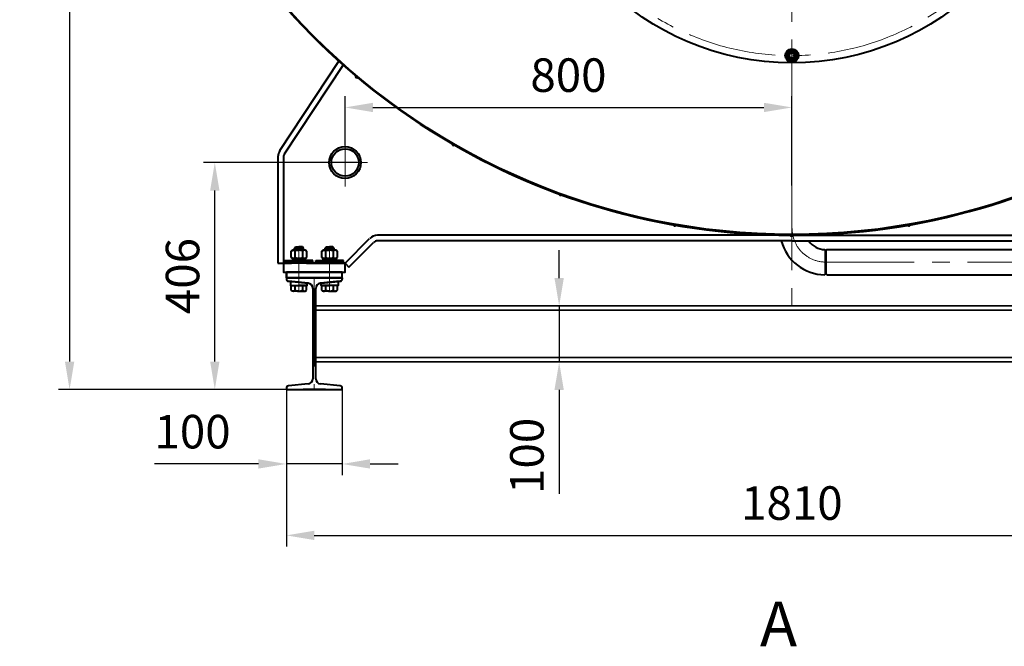
# Model space of a CAD drawing. Units: millimetres. Extents: x -21194 to -9314, y -23672 to -15272.
# Drawn here: x -15516 to -13753, y -19458 to -18338 of the extents above; entities that cross this region are included whole.
import ezdxf

# ---------------------------------------------------------------- set-up
doc = ezdxf.new("R2010")
doc.units = ezdxf.units.MM
doc.linetypes.add('CENTER', pattern=[50.8, 31.75, -6.35, 6.35, -6.35])
for name, color, linetype, lineweight in [('котел', 150, 'Continuous', 40), ('оси', 253, 'CENTER', 13), ('размеры', 253, 'Continuous', 13), ('текст', 7, 'Continuous', 30)]:
    doc.layers.add(name, color=color, linetype=linetype, lineweight=lineweight)
doc.styles.add('энтророс', font='geniso.shx', dxfattribs={"height": 60})
doc.dimstyles.new('20', dxfattribs={"dimtxt": 60, "dimasz": 50, "dimexe": 20, "dimexo": 0.625, "dimgap": 20, "dimtad": 1, "dimdec": 0, "dimtxsty": 'энтророс', "dimcen": 2.5, "dimadec": 0, "dimazin": 0, "dimtfac": 1, "dimtdec": 0, "dimtmove": 0, "dimatfit": 3, "dimfxl": 1, "dimtfill": 1, "dimarcsym": 0})

# ---------------------------------------------------------------- blocks, each defined once
blk = doc.blocks.new('*D31')
at = {"layer": 'Defpoints', "color": 0, "ltscale": 10, "transparency": 16777216}
for p in [(-13228.1, -18999.2), (-15038.1, -19142.7), (-13228.1, -19260)]:
    blk.add_point(p, dxfattribs=at)
at = {"layer": 'размеры', "color": 0, "lineweight": -2, "ltscale": 10, "transparency": 16777216}
for p, q in [((-13228.1, -18999.8), (-13228.1, -19280)), ((-15038.1, -19143.3), (-15038.1, -19280)), ((-14988.1, -19260), (-13278.1, -19260))]:
    blk.add_line(p, q, dxfattribs=at)
at = {"layer": 'размеры', "color": 0, "ltscale": 10, "transparency": 16777216}
for points in [[(-14988.1, -19251.7), (-14988.1, -19268.4), (-15038.1, -19260)], [(-13278.1, -19251.7), (-13278.1, -19268.4), (-13228.1, -19260)]]:
    blk.add_solid(points, dxfattribs=at)
at = {"layer": 'размеры', "color": 0, "ltscale": 10, "transparency": 16777216, "insert": (-14133.1, -19210), "char_height": 60, "attachment_point": 5, "style": 'энтророс', "bg_fill": 3, "box_fill_scale": 1.1, "bg_fill_color": 256, "bg_fill_true_color": 13158600, "bg_fill_transparency": 0}
blk.add_mtext('1810', dxfattribs=at)
blk = doc.blocks.new('*D84')
at = {"layer": 'Defpoints', "color": 0, "ltscale": 10, "transparency": 16777216}
for p in [(-14133.1, -18494.6), (-14933.1, -18563.2), (-14133.1, -18634.6)]:
    blk.add_point(p, dxfattribs=at)
at = {"layer": 'размеры', "color": 0, "lineweight": -2, "ltscale": 10, "transparency": 16777216}
for p, q in [((-14933.1, -18562.5), (-14933.1, -18474.6)), ((-14133.1, -18634), (-14133.1, -18474.6)), ((-14883.1, -18494.6), (-14183.1, -18494.6))]:
    blk.add_line(p, q, dxfattribs=at)
at = {"layer": 'размеры', "color": 0, "ltscale": 10, "transparency": 16777216}
for points in [[(-14883.1, -18486.3), (-14883.1, -18503), (-14933.1, -18494.6)], [(-14183.1, -18486.3), (-14183.1, -18503), (-14133.1, -18494.6)]]:
    blk.add_solid(points, dxfattribs=at)
at = {"layer": 'размеры', "color": 0, "ltscale": 10, "transparency": 16777216, "insert": (-14533.1, -18444.6), "char_height": 60, "attachment_point": 5, "style": 'энтророс', "bg_fill": 3, "box_fill_scale": 1.1, "bg_fill_color": 256, "bg_fill_true_color": 13158600, "bg_fill_transparency": 0}
blk.add_mtext('800', dxfattribs=at)
blk = doc.blocks.new('*D46')
at = {"layer": 'Defpoints', "color": 0, "ltscale": 10, "transparency": 16777216}
for p in [(-15166.2, -18593.2), (-14903.1, -18593.2), (-15038.1, -18999.2)]:
    blk.add_point(p, dxfattribs=at)
at = {"layer": 'размеры', "color": 0, "lineweight": -2, "ltscale": 10, "transparency": 16777216}
for p, q in [((-14903.7, -18593.2), (-15186.2, -18593.2)), ((-15166.2, -18949.2), (-15166.2, -18643.2)), ((-15038.7, -18999.2), (-15186.2, -18999.2))]:
    blk.add_line(p, q, dxfattribs=at)
at = {"layer": 'размеры', "color": 0, "ltscale": 10, "transparency": 16777216}
for points in [[(-15174.6, -18643.2), (-15157.9, -18643.2), (-15166.2, -18593.2)], [(-15174.6, -18949.2), (-15157.9, -18949.2), (-15166.2, -18999.2)]]:
    blk.add_solid(points, dxfattribs=at)
at = {"layer": 'размеры', "color": 0, "ltscale": 10, "transparency": 16777216, "insert": (-15216.2, -18796.2), "char_height": 60, "attachment_point": 5, "rotation": 90, "style": 'энтророс', "bg_fill": 3, "box_fill_scale": 1.1, "bg_fill_color": 256, "bg_fill_true_color": 13158600, "bg_fill_transparency": 0}
blk.add_mtext('406', dxfattribs=at)
blk = doc.blocks.new('*D48')
at = {"layer": 'Defpoints', "color": 0, "ltscale": 10, "transparency": 16777216}
for p in [(-14133.1, -16087.2), (-14456.7, -16301.8), (-14431.5, -16396.1), (-14291.6, -16610.8), (-14133.1, -18850.7)]:
    blk.add_point(p, dxfattribs=at)
at = {"layer": 'размеры', "color": 0, "lineweight": -2, "ltscale": 10, "transparency": 16777216}
blk.add_line((-14431.3, -16396.7), (-14364.2, -16647.3), dxfattribs=at)
blk.add_arc((-14133.1, -17510.8), 913.9, 93.1352, 101.8504, dxfattribs=at)
at = {"layer": 'размеры', "color": 0, "ltscale": 10, "transparency": 16777216}
for points in [[(-14183.3, -16590), (-14182.9, -16606.6), (-14133.1, -16596.9)], [(-14318.8, -16624.5), (-14322.7, -16608.3), (-14369.4, -16628)]]:
    blk.add_solid(points, dxfattribs=at)
at = {"layer": 'размеры', "color": 0, "ltscale": 10, "transparency": 16777216, "insert": (-14254.4, -16554.6), "char_height": 60, "attachment_point": 5, "rotation": 7.2315, "style": 'энтророс', "bg_fill": 3, "box_fill_scale": 1.1, "bg_fill_color": 256, "bg_fill_true_color": 13158600, "bg_fill_transparency": 0}
blk.add_mtext('15°', dxfattribs=at)
blk = doc.blocks.new('*D62')
at = {"layer": 'Defpoints', "color": 0, "ltscale": 10, "transparency": 16777216}
for p in [(-14544.1, -16180.1), (-15426.2, -18999.2), (-15038.1, -18999.2)]:
    blk.add_point(p, dxfattribs=at)
at = {"layer": 'размеры', "color": 0, "lineweight": -2, "ltscale": 10, "transparency": 16777216}
for p, q in [((-14544.7, -16180.1), (-15446.2, -16180.1)), ((-15426.2, -16230.1), (-15426.2, -18949.2)), ((-15038.7, -18999.2), (-15446.2, -18999.2))]:
    blk.add_line(p, q, dxfattribs=at)
at = {"layer": 'размеры', "color": 0, "ltscale": 10, "transparency": 16777216}
for points in [[(-15434.5, -16230.1), (-15417.8, -16230.1), (-15426.2, -16180.1)], [(-15434.5, -18949.2), (-15417.8, -18949.2), (-15426.2, -18999.2)]]:
    blk.add_solid(points, dxfattribs=at)
at = {"layer": 'размеры', "color": 0, "ltscale": 10, "transparency": 16777216, "insert": (-15476.2, -17295.1), "char_height": 60, "attachment_point": 5, "rotation": 90, "style": 'энтророс', "bg_fill": 3, "box_fill_scale": 1.1, "bg_fill_color": 256, "bg_fill_true_color": 13158600, "bg_fill_transparency": 0}
blk.add_mtext('2819', dxfattribs=at)
blk = doc.blocks.new('*D64')
at = {"layer": 'Defpoints', "color": 0, "ltscale": 10, "transparency": 16777216}
for p in [(-14505.4, -18849.8), (-14549.7, -18949.8), (-14505.3, -18949.8)]:
    blk.add_point(p, dxfattribs=at)
at = {"layer": 'размеры', "color": 0, "lineweight": -2, "ltscale": 10, "transparency": 16777216}
for p, q in [((-14549.7, -18799.8), (-14549.7, -18749.8)), ((-14506, -18849.8), (-14569.7, -18849.8)), ((-14549.7, -18849.8), (-14549.7, -18949.8)), ((-14505.9, -18949.8), (-14569.7, -18949.8)), ((-14549.7, -18999.8), (-14549.7, -19185.8))]:
    blk.add_line(p, q, dxfattribs=at)
at = {"layer": 'размеры', "color": 0, "ltscale": 10, "transparency": 16777216}
for points in [[(-14558.1, -18799.8), (-14541.4, -18799.8), (-14549.7, -18849.8)], [(-14558.1, -18999.8), (-14541.4, -18999.8), (-14549.7, -18949.8)]]:
    blk.add_solid(points, dxfattribs=at)
at = {"layer": 'размеры', "color": 0, "ltscale": 10, "transparency": 16777216, "insert": (-14599.7, -19117.8), "char_height": 60, "attachment_point": 5, "rotation": 90, "style": 'энтророс', "bg_fill": 3, "box_fill_scale": 1.1, "bg_fill_color": 256, "bg_fill_true_color": 13158600, "bg_fill_transparency": 0}
blk.add_mtext('100', dxfattribs=at)
blk = doc.blocks.new('*D65')
at = {"layer": 'Defpoints', "color": 0, "ltscale": 10, "transparency": 16777216}
for p in [(-15038.1, -18999.2), (-14938.1, -18999.2), (-14938.1, -19132.3)]:
    blk.add_point(p, dxfattribs=at)
at = {"layer": 'размеры', "color": 0, "lineweight": -2, "ltscale": 10, "transparency": 16777216}
for p, q in [((-15038.1, -18999.8), (-15038.1, -19152.3)), ((-14938.1, -18999.8), (-14938.1, -19152.3)), ((-15088.1, -19132.3), (-15274.2, -19132.3)), ((-14938.1, -19132.3), (-15038.1, -19132.3)), ((-14888.1, -19132.3), (-14838.1, -19132.3))]:
    blk.add_line(p, q, dxfattribs=at)
at = {"layer": 'размеры', "color": 0, "ltscale": 10, "transparency": 16777216}
for points in [[(-15088.1, -19123.9), (-15088.1, -19140.6), (-15038.1, -19132.3)], [(-14888.1, -19123.9), (-14888.1, -19140.6), (-14938.1, -19132.3)]]:
    blk.add_solid(points, dxfattribs=at)
at = {"layer": 'размеры', "color": 0, "ltscale": 10, "transparency": 16777216, "insert": (-15206.1, -19082.3), "char_height": 60, "attachment_point": 5, "style": 'энтророс', "bg_fill": 3, "box_fill_scale": 1.1, "bg_fill_color": 256, "bg_fill_true_color": 13158600, "bg_fill_transparency": 0}
blk.add_mtext('100', dxfattribs=at)

msp = doc.modelspace()

# ---------------------------------------------------------------- linework, layer by layer
at = {"layer": 'котел', "ltscale": 0.4}
for p, q in [((-14133.1, -18390.8), (-14142.6, -18396.3)), ((-14123.6, -18396.3), (-14133.1, -18390.8)), ((-14123.6, -18407.3), (-14123.6, -18396.3)), ((-15049.9, -18571.9), (-14944.1, -18412)), ((-15041.5, -18577.4), (-14936.6, -18418.7)), ((-15053.1, -18582.8), (-15053.1, -18773.2)), ((-15043.1, -18582.8), (-15043.1, -18773.2)), ((-15043.1, -18582.8), (-15043.1, -18773.2)), ((-14933.1, -18773.2), (-14889, -18729)), ((-14926, -18780.2), (-14881.9, -18736.1)), ((-14133.1, -18723.2), (-14874.8, -18723.2)), ((-14133.1, -18733.2), (-14874.8, -18733.2)), ((-14133.1, -18723.2), (-14052.9, -18723.2)), ((-14133.1, -18733.2), (-13391.4, -18733.2)), ((-14052.9, -18723.2), (-13391.4, -18723.2)), ((-15029.4, -18751.5), (-15026.5, -18749.8)), ((-15029.4, -18763), (-15029.4, -18751.5)), ((-15026.5, -18749.8), (-15015.5, -18749.8)), ((-15023.5, -18746.1), (-15021.5, -18744.1)), ((-15023.5, -18749.8), (-15023.5, -18746.1)), ((-15023.5, -18746.1), (-15015.5, -18746.1)), ((-15022.5, -18763), (-15022.5, -18751.5)), ((-15021.5, -18744.1), (-15015.5, -18744.1)), ((-15009.5, -18744.1), (-15015.5, -18744.1)), ((-15007.5, -18746.1), (-15015.5, -18746.1)), ((-15004.5, -18749.8), (-15015.5, -18749.8)), ((-15007.5, -18746.1), (-15009.5, -18744.1)), ((-15008.6, -18763), (-15008.6, -18751.5)), ((-15007.5, -18749.8), (-15007.5, -18746.1)), ((-15001.7, -18751.5), (-15004.5, -18749.8)), ((-15001.7, -18763), (-15001.7, -18751.5)), ((-14974.5, -18751.5), (-14971.7, -18749.8)), ((-14974.5, -18763), (-14974.5, -18751.5)), ((-14971.7, -18749.8), (-14960.7, -18749.8)), ((-14968.7, -18746.1), (-14966.7, -18744.1)), ((-14968.7, -18749.8), (-14968.7, -18746.1)), ((-14968.7, -18746.1), (-14960.7, -18746.1)), ((-14967.6, -18763), (-14967.6, -18751.5)), ((-14966.7, -18744.1), (-14960.7, -18744.1)), ((-14954.7, -18744.1), (-14960.7, -18744.1)), ((-14952.7, -18746.1), (-14960.7, -18746.1)), ((-14949.7, -18749.8), (-14960.7, -18749.8)), ((-14952.7, -18746.1), (-14954.7, -18744.1)), ((-14953.7, -18763), (-14953.7, -18751.5)), ((-14952.7, -18749.8), (-14952.7, -18746.1)), ((-14946.8, -18751.5), (-14949.7, -18749.8)), ((-14946.8, -18763), (-14946.8, -18751.5)), ((-15053.1, -18773.2), (-15043.1, -18773.2)), ((-15043.1, -18773.2), (-15029.1, -18773.2)), ((-15040.6, -18771.1), (-15040.6, -18768.1)), ((-15040.6, -18768.1), (-15015.6, -18768.1)), ((-15015.6, -18771.1), (-15040.6, -18771.1)), ((-15026.6, -18764.6), (-15029.4, -18763)), ((-15029.1, -18772.1), (-15028.1, -18771.1)), ((-15029.1, -18773.2), (-15029.1, -18772.1)), ((-15029.1, -18772.1), (-15002.1, -18772.1)), ((-15027.2, -18764.6), (-15027.2, -18768.1)), ((-15027.2, -18764.6), (-15015.6, -18764.6)), ((-15015.6, -18768.1), (-15027.2, -18768.1)), ((-15015.6, -18764.6), (-15026.6, -18764.6)), ((-15016.2, -18764.6), (-15017.5, -18768.1)), ((-15003.9, -18764.6), (-15015.6, -18764.6)), ((-15015.6, -18764.6), (-15004.6, -18764.6)), ((-15015.6, -18768.1), (-15003.9, -18768.1)), ((-14990.6, -18768.1), (-15015.6, -18768.1)), ((-15015.6, -18771.1), (-14990.6, -18771.1)), ((-15014.9, -18768.1), (-15013.6, -18764.6)), ((-15003.1, -18771.2), (-15005.6, -18771.2)), ((-15004.6, -18764.6), (-15001.7, -18763)), ((-15003.9, -18768.1), (-15003.9, -18764.6)), ((-15002.1, -18772.2), (-15003.1, -18771.2)), ((-15002.1, -18773.2), (-15002.1, -18772.2)), ((-15002.1, -18773.2), (-14933.1, -18773.2)), ((-14990.6, -18771.1), (-14990.6, -18768.1)), ((-14985.6, -18771.1), (-14985.6, -18768.1)), ((-14985.6, -18768.1), (-14960.6, -18768.1)), ((-14960.6, -18771.1), (-14985.6, -18771.1)), ((-14971.7, -18764.7), (-14974.5, -18763)), ((-14974.1, -18772.2), (-14973.1, -18771.2)), ((-14974.1, -18772.2), (-14974.1, -18773.2)), ((-14974.1, -18772.2), (-14947.2, -18772.2)), ((-14972.3, -18764.7), (-14960.7, -18764.6)), ((-14972.3, -18768.2), (-14972.3, -18764.7)), ((-14960.7, -18768.1), (-14972.3, -18768.2)), ((-14960.7, -18764.6), (-14971.7, -18764.7)), ((-14961.3, -18768.1), (-14962.6, -18764.6)), ((-14949, -18764.6), (-14960.7, -18764.6)), ((-14960.7, -18764.6), (-14949.7, -18764.6)), ((-14960.7, -18768.1), (-14949, -18768.1)), ((-14935.6, -18768.1), (-14960.6, -18768.1)), ((-14960.6, -18771.1), (-14935.6, -18771.1)), ((-14960, -18764.6), (-14958.7, -18768.1)), ((-14948.1, -18771.1), (-14950.6, -18771.1)), ((-14949.7, -18764.6), (-14946.8, -18763)), ((-14949, -18764.6), (-14949, -18768.1)), ((-14947.1, -18772.1), (-14948.1, -18771.1)), ((-14947.1, -18773.2), (-14947.1, -18772.1)), ((-14933.1, -18773.2), (-14947.1, -18773.2)), ((-14935.6, -18771.1), (-14935.6, -18768.1)), ((-14933.1, -18773.2), (-14926, -18780.2)), ((-15033.6, -18789.1), (-15028.6, -18789.1)), ((-15025.6, -18789.1), (-15028.1, -18789.1)), ((-14950.6, -18789.1), (-14948.2, -18789.1)), ((-14942.6, -18789.1), (-14947.6, -18789.1)), ((-15038.1, -18799.1), (-15028.1, -18799.1)), ((-15038.1, -18799.1), (-15023.6, -18799.1)), ((-15038.1, -18799.1), (-15038.1, -18801.5)), ((-15038.1, -18799.1), (-15038.1, -18799.1)), ((-15038.1, -18799.1), (-15038.1, -18801.5)), ((-15038.1, -18799.2), (-15038.1, -18799.2)), ((-14938.1, -18799.2), (-15038.1, -18799.2)), ((-15038.1, -18799.2), (-15038.1, -18801.6)), ((-15034.5, -18805.5), (-15028.1, -18806.2)), ((-14999.3, -18809.1), (-15034.5, -18805.5)), ((-15034.5, -18805.5), (-15028.1, -18806.2)), ((-15028.1, -18806.2), (-14999.3, -18809.1)), ((-15028.1, -18806.2), (-14999.3, -18809.1)), ((-15025.6, -18799.2), (-14950.6, -18799.2)), ((-15008.1, -18799.1), (-14968.6, -18799.2)), ((-14968.1, -18799.2), (-15008.1, -18799.2)), ((-14968.6, -18799.2), (-15007.6, -18799.1)), ((-15007.6, -18799.1), (-14968.6, -18799.2)), ((-14948.1, -18806.2), (-14977, -18809.1)), ((-14948.1, -18806.2), (-14977, -18809.1)), ((-14976.9, -18809.1), (-14941.7, -18805.5)), ((-14952.6, -18799.1), (-14950.6, -18799.1)), ((-14938.1, -18799.1), (-14952.6, -18799.1)), ((-14950.6, -18799.1), (-14952.6, -18799.1)), ((-14952.6, -18799.1), (-14938.1, -18799.1)), ((-14938.1, -18799.1), (-14948.1, -18799.1)), ((-14938.1, -18799.2), (-14948.1, -18799.2)), ((-14941.7, -18805.5), (-14948.1, -18806.2)), ((-14941.7, -18805.6), (-14948.1, -18806.2)), ((-14938.1, -18799.2), (-14938.2, -18799.1)), ((-14938.1, -18799.1), (-14938.1, -18801.5)), ((-14938.1, -18799.2), (-14938.1, -18801.6)), ((-14938.1, -18799.2), (-14938.1, -18799.2)), ((-14938.1, -18799.2), (-14938.1, -18801.6)), ((-14938.1, -18799.2), (-14938.1, -18801.5)), ((-15029.5, -18821.7), (-15029.5, -18813.1)), ((-15029.5, -18813.1), (-15015.6, -18813.1)), ((-15027, -18823.1), (-15029.5, -18821.7)), ((-15015.6, -18823.1), (-15027, -18823.1)), ((-15022.5, -18821.7), (-15022.5, -18813.1)), ((-15001.8, -18813.1), (-15015.6, -18813.1)), ((-15015.6, -18823.1), (-15004.2, -18823.1)), ((-15008.7, -18821.7), (-15008.7, -18813.1)), ((-15004.2, -18823.1), (-15001.8, -18821.7)), ((-15001.8, -18821.7), (-15001.8, -18813.1)), ((-14990.7, -18818.5), (-14990.7, -18979.8)), ((-14985.5, -18979.8), (-14985.5, -18818.5)), ((-14974.5, -18821.7), (-14974.5, -18813.1)), ((-14974.5, -18813.1), (-14960.6, -18813.1)), ((-14972, -18823.1), (-14974.5, -18821.7)), ((-14960.6, -18823.1), (-14972, -18823.1)), ((-14967.5, -18821.7), (-14967.6, -18813.1)), ((-14946.8, -18813.1), (-14960.6, -18813.1)), ((-14960.6, -18823.1), (-14949.2, -18823.1)), ((-14953.7, -18821.7), (-14953.7, -18813.1)), ((-14949.2, -18823.1), (-14946.8, -18821.7)), ((-14946.8, -18821.7), (-14946.8, -18813.1)), ((-13280.7, -18857.1), (-14985.5, -18858.1)), ((-13280.7, -18941.4), (-14985.5, -18942.3)), ((-15038.1, -18996.7), (-15038.1, -18999.2)), ((-15038.1, -18999.2), (-14938.1, -18999.2)), ((-14999.3, -18989.2), (-15034.5, -18992.8)), ((-14968.1, -18999.2), (-15008.1, -18999.2)), ((-14941.7, -18992.8), (-14977, -18989.2)), ((-14938.1, -18999.2), (-14938.1, -18996.7))]:
    msp.add_line(p, q, dxfattribs=at)
at = {"layer": 'котел', "ltscale": 50}
for p, q in [((-15022.5, -18749.8), (-15022.5, -18745)), ((-15008.6, -18749.8), (-15008.6, -18745.1)), ((-14967.6, -18749.8), (-14967.6, -18745.1)), ((-14953.8, -18749.8), (-14953.8, -18745.1)), ((-14072, -18751.3), (-14072, -18791.4)), ((-13280.7, -18849.1), (-14985.5, -18850)), ((-13280.7, -18949.1), (-14985.5, -18950))]:
    msp.add_line(p, q, dxfattribs=at)
at = {"layer": 'котел'}
for p, q in [((-14072.7, -18751.3), (-14074.1, -18748.8)), ((-14072.6, -18791.4), (-14072.7, -18751.3)), ((-14070.6, -18748.8), (-14072, -18751.3)), ((-14070.6, -18748.9), (-13371.4, -18749)), ((-14072, -18784.5), (-14072, -18757.9)), ((-14072.6, -18791.4), (-14074, -18793.9)), ((-14070.5, -18793.9), (-14072, -18791.4)), ((-14070.6, -18793.9), (-13328.1, -18794.1))]:
    msp.add_line(p, q, dxfattribs=at)
at = {"layer": 'котел', "ltscale": 0.4}
for points in [[(-15029.1, -18773.2), (-15043.1, -18773.2), (-15043.1, -18789.2), (-14933.1, -18789.2), (-14933.1, -18773.2), (-15029.1, -18773.2)], [(-15023.6, -18799.1), (-15038.1, -18799.1), (-15038.1, -18789.1), (-15023.6, -18789.1)], [(-15007.6, -18789.1), (-14968.6, -18789.2)], [(-14968.6, -18789.2), (-15007.6, -18789.2)], [(-14952.6, -18799.1), (-14938.1, -18799.1), (-14938.1, -18789.1), (-14952.6, -18789.1)], [(-15030.6, -18805.9), (-15030.6, -18813.1), (-15000.6, -18813.1), (-15000.6, -18808.9), (-15030.6, -18805.9)], [(-14968.6, -18799.2), (-15007.6, -18799.1)], [(-14945.6, -18805.9), (-14945.6, -18813.1), (-14975.6, -18813.1), (-14975.6, -18808.9), (-14945.6, -18805.9)]]:
    msp.add_lwpolyline(points, dxfattribs=at)
msp.add_lwpolyline([(-15038.1, -18799.2), (-14938.1, -18799.2), (-14938.1, -18789.2), (-15038.1, -18789.2)], close=True, dxfattribs=at)
at = {"layer": 'котел', "ltscale": 50}
for radius in [1211.7, 1211]:
    msp.add_circle((-14133.1, -17510.8), radius, dxfattribs=at)
for centre, radius, start, end in [((-14133.1, -17510.8), 1212.4, 205.5084, 334.3332), ((-14547.3, -18648.8), 3.08, 173.134, 326.866), ((-14343.4, -18703.4), 3.08, 183.134, 336.866), ((-13922.8, -18703.4), 3.08, 203.134, 356.866), ((-14072.6, -18711.4), 82.5, 195.3086, 268.9063), ((-14133.1, -18721.8), 3.08, 193.134, 346.866)]:
    msp.add_arc(centre, radius, start, end, dxfattribs=at)
at = {"layer": 'котел', "ltscale": 0.4}
for centre, radius, start, end in [((-15033.1, -18582.8), 20, 146.9761, 180), ((-15033.1, -18582.8), 10, 146.9761, 180), ((-14874.8, -18743.2), 20, 90, 135), ((-14874.8, -18743.2), 10, 90, 135), ((-15025.7, -18754.1), 4.17, 39.596, 123.2199), ((-15015.6, -18765.2), 15.4, 89.9344, 116.7127), ((-15015.6, -18765.2), 15.4, 63.156, 89.9344), ((-15005.4, -18754.2), 4.17, 56.6488, 140.2728), ((-14970.8, -18754.2), 4.17, 39.7132, 123.3371), ((-14960.7, -18765.2), 15.4, 90.0516, 116.8299), ((-14960.7, -18765.2), 15.4, 63.2732, 90.0516), ((-14950.5, -18754.1), 4.17, 56.766, 140.39), ((-15025.7, -18760.3), 4.17, 236.6488, 320.2728), ((-15015.5, -18749.3), 15.4, 243.156, 269.9344), ((-15015.5, -18749.3), 15.4, 269.9344, 296.7127), ((-15005.4, -18760.3), 4.17, 219.596, 303.2199), ((-14970.8, -18760.3), 4.17, 236.766, 320.39), ((-14960.7, -18749.3), 15.4, 243.2732, 270.0516), ((-14960.7, -18749.3), 15.4, 270.0516, 296.8299), ((-14950.5, -18760.3), 4.17, 219.7132, 303.3371), ((-15034.1, -18801.5), 4, 179.9672, 264.2566), ((-15034.1, -18801.5), 4, 179.9672, 264.2566), ((-15034.1, -18801.6), 4, 180, 264.2894), ((-14942.1, -18801.5), 4, 275.7294, 0.0188), ((-14942.1, -18801.5), 4, 275.7294, 0.0188), ((-14942.1, -18801.6), 4, 275.7106, 360), ((-14942.1, -18801.6), 4, 275.6966, 359.986), ((-15025.9, -18818.1), 4.88, 240.9535, 313.098), ((-15015.6, -18805.5), 17.6, 246.7971, 269.9344), ((-15015.6, -18805.5), 17.6, 269.9344, 293.0717), ((-15005.3, -18818.2), 4.88, 226.7707, 298.9152), ((-15000.2, -18818.5), 9.5, 360, 84.2894), ((-15000.2, -18818.5), 9.5, 359.9672, 84.2566), ((-14976, -18818.5), 9.5, 95.7106, 180), ((-14976, -18818.5), 9.5, 95.6778, 179.9672), ((-14976, -18818.5), 9.5, 95.6966, 179.986), ((-14976, -18818.5), 9.5, 95.7294, 180.0188), ((-14970.9, -18818.2), 4.88, 241.0707, 313.2152), ((-14960.6, -18805.5), 17.6, 246.9142, 270.0516), ((-14960.6, -18805.5), 17.6, 270.0516, 293.1889), ((-14950.4, -18818.1), 4.88, 226.8879, 299.0324), ((-15000.2, -18979.8), 9.5, 275.7106, 360), ((-14976, -18979.8), 9.5, 180, 264.2894), ((-15034.1, -18996.7), 4, 95.7106, 180), ((-14942.1, -18996.7), 4, 360, 84.2894)]:
    msp.add_arc(centre, radius, start, end, dxfattribs=at)
at = {"layer": 'котел'}
msp.add_arc((-14072.6, -18711.4), 37.5, 215.5239, 267.7753, dxfattribs=at)
at = {"layer": 'оси', "ltscale": 5}
for p, q in [((-14133.1, -16087.2), (-14133.1, -18850.7)), ((-14933.1, -18550.1), (-14933.1, -18636.2)), ((-14133.1, -18556.7), (-14133.1, -18723.8)), ((-14968.6, -18593.2), (-14892.8, -18593.2)), ((-15015.7, -18823.1), (-15015.6, -18744.1)), ((-14960.6, -18823.1), (-14960.6, -18744.1)), ((-14072.6, -18771.2), (-13055.1, -18771.4)), ((-14988.4, -18799.2), (-14988.1, -18999.2))]:
    msp.add_line(p, q, dxfattribs=at)
msp.add_arc((-14072.6, -18711.2), 60, 179.9863, 269.9863, dxfattribs=at)

# ---------------------------------------------------------------- texts
at = {"layer": 'текст', "style": 'энтророс'}
msp.add_text('А', height=80, dxfattribs=at).set_placement((-14190.2, -19458.4))

# ---------------------------------------------------------------- next in the draw order: dimensions: what is measured, and where the dimension line sits
at = {"layer": 'размеры', "ltscale": 10}
for base, p1, p2, picture, middle in [((-14133.1, -18494.6), (-14933.1, -18563.2), (-14133.1, -18634.6), '*D84', (-14533.1, -18494.6)), ((-13228.1, -19260), (-15038.1, -19142.7), (-13228.1, -18999.2), '*D31', (-14133.1, -19260))]:
    dim = msp.add_linear_dim(base=base, p1=p1, p2=p2, dimstyle='20', dxfattribs=at)
    dim.commit()
    dim.dimension.update_dxf_attribs({"geometry": picture, "text_midpoint": middle, "dimtype": 160})

# ---------------------------------------------------------------- next in the draw order: linework, layer by layer
at = {"layer": 'котел', "ltscale": 0.4}
for p, q in [((-14142.6, -18396.3), (-14142.6, -18407.3)), ((-14142.6, -18407.3), (-14133.1, -18412.8)), ((-14133.1, -18412.8), (-14123.6, -18407.3))]:
    msp.add_line(p, q, dxfattribs=at)
for centre, radius in [((-14133.1, -17935.8), 479), ((-14133.1, -18401.8), 12), ((-14133.1, -18401.8), 8.55), ((-14133.1, -18401.8), 6.66), ((-14133.1, -18401.8), 6), ((-14133.1, -18401.8), 4.4)]:
    msp.add_circle(centre, radius, dxfattribs=at)
at = {"layer": 'котел', "ltscale": 50}
for centre, radius, start, end in [((-14133.1, -18401.8), 5.06, 255, 195), ((-14911.5, -18438.5), 3.08, 153.134, 306.866), ((-14738.6, -18559.5), 3.08, 163.134, 316.866)]:
    msp.add_arc(centre, radius, start, end, dxfattribs=at)
at = {"layer": 'оси', "ltscale": 5}
msp.add_line((-14133.1, -16087.2), (-14133.1, -18850.7), dxfattribs=at)
msp.add_circle((-14133.1, -17935.8), 466, dxfattribs=at)

# ---------------------------------------------------------------- next in the draw order: dimensions: what is measured, and where the dimension line sits
at = {"layer": 'размеры', "ltscale": 10}
dim = msp.add_linear_dim(base=(-15166.2, -18593.2), p1=(-15038.1, -18999.2), p2=(-14903.1, -18593.2), angle=90, dimstyle='20', dxfattribs=at)
dim.commit()
dim.dimension.update_dxf_attribs({"geometry": '*D46', "text_midpoint": (-15166.2, -18796.2), "dimtype": 160})

# ---------------------------------------------------------------- next in the draw order: linework, layer by layer
at = {"layer": 'котел'}
for radius in [28.5, 24.5]:
    msp.add_circle((-14933.1, -18593.2), radius, dxfattribs=at)

# ---------------------------------------------------------------- next in the draw order: dimensions: what is measured, and where the dimension line sits
at = {"layer": 'размеры', "ltscale": 10}
dim = msp.add_angular_dim_2l(base=(-14291.6, -16610.8), line1=((-14133.1, -16087.2), (-14133.1, -18850.7)), line2=((-14431.5, -16396.1), (-14456.7, -16301.8)), dimstyle='20', dxfattribs=at)
dim.commit()
dim.dimension.update_dxf_attribs({"geometry": '*D48', "text_midpoint": (-14248.1, -16604.2), "dimtype": 162})

# ---------------------------------------------------------------- next in the draw order: dimensions: what is measured, and where the dimension line sits
dim = msp.add_linear_dim(base=(-15426.2, -18999.2), p1=(-14544.1, -16180.1), p2=(-15038.1, -18999.2), angle=90, dimstyle='20', dxfattribs=at)
dim.commit()
dim.dimension.update_dxf_attribs({"geometry": '*D62', "text_midpoint": (-15426.2, -17295.1), "dimtype": 160})

# ---------------------------------------------------------------- next in the draw order: dimensions: what is measured, and where the dimension line sits
dim = msp.add_linear_dim(base=(-14549.7, -18949.8), p1=(-14505.4, -18849.8), p2=(-14505.3, -18949.8), angle=90, dimstyle='20', dxfattribs=at)
dim.commit()
dim.dimension.update_dxf_attribs({"geometry": '*D64', "text_midpoint": (-14549.7, -19117.8), "dimtype": 160})
dim = msp.add_linear_dim(base=(-14938.1, -19132.3), p1=(-15038.1, -18999.2), p2=(-14938.1, -18999.2), dimstyle='20', dxfattribs=at)
dim.commit()
dim.dimension.update_dxf_attribs({"geometry": '*D65', "text_midpoint": (-15206.1, -19132.3), "dimtype": 160})

doc.saveas('drawing.dxf')
